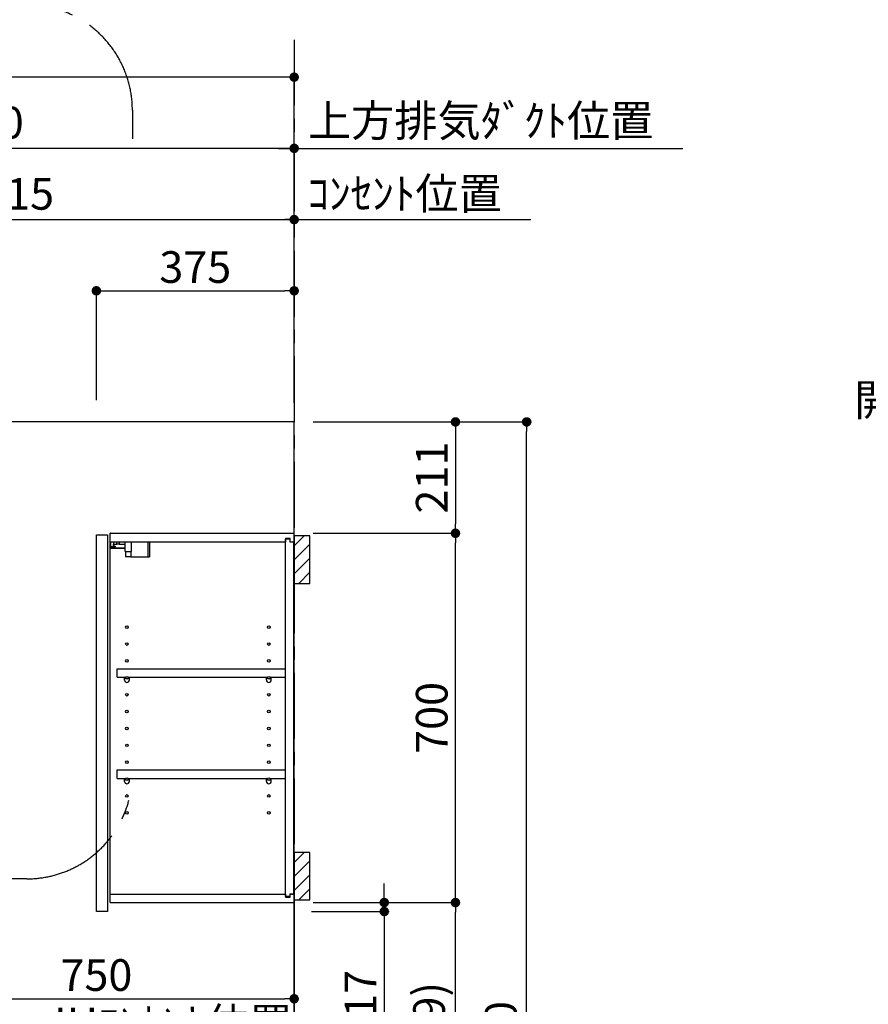
# Model space of a CAD drawing. Extents: x 27948 to 54421, y -25 to 8845.
# Drawn here: x 47201 to 48810, y 3331 to 5197 of the extents above; entities that cross this region are included whole.
import ezdxf

# ---------------------------------------------------------------- set-up
doc = ezdxf.new("R2010")
doc.units = 0
doc.header["$LTSCALE"] = 50
doc.header["$MEASUREMENT"] = 0
doc.linetypes.add('CENTER', pattern=[2, 1.25, -0.25, 0.25, -0.25])
doc.layers.get('0').update_dxf_attribs({"linetype": 'CONTINUOUS'})
doc.layers.get('DEFPOINTS').update_dxf_attribs({"color": 146, "linetype": 'CONTINUOUS'})
for name, color, linetype in [('111-壁仕上', 3, 'CONTINUOUS'), ('122-扉', 6, 'CONTINUOUS'), ('130-穴加工', 9, 'CONTINUOUS'), ('141-パーツ', 31, 'CONTINUOUS'), ('150-機器', 8, 'CONTINUOUS'), ('160-文字', 254, 'CONTINUOUS'), ('166-寸法B', 11, 'CONTINUOUS'), ('180-補助', 161, 'CONTINUOUS')]:
    doc.layers.add(name, color=color, linetype=linetype)
doc.styles.add('KH001', font='txt')
doc.dimstyles.new('KH1xx030', dxfattribs={"dimscale": 30, "dimtxt": 2, "dimasz": 0.6, "dimexe": 0.3, "dimexo": 1.2, "dimgap": 0.5, "dimtad": 3, "dimdec": 1, "dimdsep": 46, "dimlunit": 6, "dimtxsty": 'KH001', "dimblk": 'DOT', "dimcen": 1, "dimdle": 1, "dimclrd": 256, "dimclre": 256, "dimclrt": 256, "dimadec": 0, "dimazin": 0, "dimtfac": 1, "dimtdec": 1, "dimtix": 1, "dimtmove": 2, "dimatfit": 3, "dimldrblk": 'CLOSEDBLANK', "dimfxl": 1, "dimtolj": 1, "dimtzin": 0, "dimlwd": -1, "dimlwe": -1, "dimarcsym": 0})

# ---------------------------------------------------------------- blocks, each defined once
blk = doc.blocks.new('_Dot')
at = {"color": 0, "linetype": 'ByBlock', "lineweight": -2}
blk.add_line((-0.5, 0), (-1, 0), dxfattribs=at)
at = {"color": 0, "linetype": 'ByBlock', "const_width": 0.5}
blk.add_lwpolyline([(-0.25, 0, 1), (0.25, 0, 1)], format="xyb", close=True, dxfattribs=at)
blk = doc.blocks.new('*D110')
at = {"layer": '166-寸法B', "transparency": 16777216}
for p, q in [((47346, 4476.1), (47346, 4692.6)), ((47721, 4476.1), (47721, 4692.6)), ((47364, 4683.6), (47703, 4683.6))]:
    blk.add_line(p, q, dxfattribs=at)
at = {"layer": 'DEFPOINTS', "color": 0, "transparency": 16777216}
for p in [(47721, 4683.6), (47346, 4440.1), (47721, 4440.1)]:
    blk.add_point(p, dxfattribs=at)
at = {"layer": '166-寸法B', "transparency": 16777216, "xscale": 18, "yscale": 18, "zscale": 18, "rotation": 180}
blk.add_blockref('_Dot', (47346, 4683.6), dxfattribs=at)
at = {"layer": '166-寸法B', "transparency": 16777216, "xscale": 18, "yscale": 18, "zscale": 18}
blk.add_blockref('_Dot', (47721, 4683.6), dxfattribs=at)
at = {"layer": '166-寸法B', "transparency": 16777216, "insert": (47533.5, 4728.6), "char_height": 60, "attachment_point": 5, "style": 'KH001'}
blk.add_mtext('\\A1;375', dxfattribs=at)
blk = doc.blocks.new('_ClosedBlank')
at = {"color": 0, "linetype": 'ByBlock', "lineweight": -2}
for p, q in [((-1, 0.17), (0, 0)), ((-1, 0.17), (-1, -0.17)), ((0, 0), (-1, -0.17))]:
    blk.add_line(p, q, dxfattribs=at)
blk = doc.blocks.new('*D112')
at = {"layer": '166-寸法B', "transparency": 16777216}
for p, q in [((47721, 2966.1), (47721, 3254.4)), ((47751, 3245.4), (47232.5, 3245.4))]:
    blk.add_line(p, q, dxfattribs=at)
at = {"layer": 'DEFPOINTS', "color": 0, "transparency": 16777216}
for p in [(47262.5, 3245.4), (47262.5, 3035.3), (47721, 2930.1)]:
    blk.add_point(p, dxfattribs=at)
at = {"layer": '166-寸法B', "transparency": 16777216, "insert": (47491.7, 3294.8), "char_height": 60, "attachment_point": 5, "style": 'KH001'}
blk.add_mtext('\\A1;IHｺﾝｾﾝﾄ位置', dxfattribs=at)
blk = doc.blocks.new('_None')
blk = doc.blocks.new('*D116')
at = {"layer": '166-寸法B', "transparency": 16777216}
for p, q in [((46071, 4470.2), (46071, 5097.6)), ((47721, 4483.1), (47721, 5097.6)), ((47703, 5088.6), (46089, 5088.6))]:
    blk.add_line(p, q, dxfattribs=at)
at = {"layer": 'DEFPOINTS', "color": 0, "transparency": 16777216}
for p in [(46071, 5088.6), (47721, 4447.1), (46071, 4434.2)]:
    blk.add_point(p, dxfattribs=at)
at = {"layer": '166-寸法B', "transparency": 16777216, "xscale": 18, "yscale": 18, "zscale": 18, "rotation": 180}
blk.add_blockref('_Dot', (46071, 5088.6), dxfattribs=at)
at = {"layer": '166-寸法B', "transparency": 16777216, "xscale": 18, "yscale": 18, "zscale": 18}
blk.add_blockref('_Dot', (47721, 5088.6), dxfattribs=at)
at = {"layer": '166-寸法B', "transparency": 16777216, "insert": (46896, 5137.4), "char_height": 60, "attachment_point": 5, "style": 'KH001'}
blk.add_mtext('\\A1;1,650', dxfattribs=at)
blk = doc.blocks.new('*D33')
at = {"layer": '166-寸法B', "transparency": 16777216}
for p, q in [((46606, 4470.3), (46606, 4827.6)), ((46624, 4818.6), (47703, 4818.6)), ((47721, 4471.1), (47721, 4827.6))]:
    blk.add_line(p, q, dxfattribs=at)
at = {"layer": 'DEFPOINTS', "color": 0, "transparency": 16777216}
for p in [(47721, 4818.6), (46606, 4434.3), (47721, 4435.1)]:
    blk.add_point(p, dxfattribs=at)
at = {"layer": '166-寸法B', "transparency": 16777216, "xscale": 18, "yscale": 18, "zscale": 18, "rotation": 180}
blk.add_blockref('_Dot', (46606, 4818.6), dxfattribs=at)
at = {"layer": '166-寸法B', "transparency": 16777216, "xscale": 18, "yscale": 18, "zscale": 18}
blk.add_blockref('_Dot', (47721, 4818.6), dxfattribs=at)
at = {"layer": '166-寸法B', "transparency": 16777216, "insert": (47163.5, 4867.4), "char_height": 60, "attachment_point": 5, "style": 'KH001'}
blk.add_mtext('\\A1;1,115', dxfattribs=at)
blk = doc.blocks.new('*D34')
at = {"layer": '166-寸法B', "transparency": 16777216}
for p, q in [((46491, 4470.3), (46491, 4962.6)), ((47703, 4953.6), (46509, 4953.6)), ((47721, 4476.1), (47721, 4962.6))]:
    blk.add_line(p, q, dxfattribs=at)
at = {"layer": 'DEFPOINTS', "color": 0, "transparency": 16777216}
for p in [(46491, 4953.6), (46491, 4434.3), (47721, 4440.1)]:
    blk.add_point(p, dxfattribs=at)
at = {"layer": '166-寸法B', "transparency": 16777216, "xscale": 18, "yscale": 18, "zscale": 18, "rotation": 180}
blk.add_blockref('_Dot', (46491, 4953.6), dxfattribs=at)
at = {"layer": '166-寸法B', "transparency": 16777216, "xscale": 18, "yscale": 18, "zscale": 18}
blk.add_blockref('_Dot', (47721, 4953.6), dxfattribs=at)
at = {"layer": '166-寸法B', "transparency": 16777216, "insert": (47106, 5002.4), "char_height": 60, "attachment_point": 5, "style": 'KH001'}
blk.add_mtext('\\A1;1,230', dxfattribs=at)
blk = doc.blocks.new('*D35')
at = {"layer": '166-寸法B', "transparency": 16777216}
for p, q in [((47691, 4953.6), (48458.2, 4953.6)), ((47721, 4476.1), (47721, 4962.6))]:
    blk.add_line(p, q, dxfattribs=at)
at = {"layer": 'DEFPOINTS', "color": 0, "transparency": 16777216}
for p in [(48428.2, 4953.6), (48428.2, 4755.2), (47721, 4440.1)]:
    blk.add_point(p, dxfattribs=at)
at = {"layer": '166-寸法B', "transparency": 16777216, "insert": (48074.6, 5006.1), "char_height": 60, "attachment_point": 5, "style": 'KH001'}
blk.add_mtext('\\A1;上方排気ﾀﾞｸﾄ位置', dxfattribs=at)
blk = doc.blocks.new('*D36')
at = {"layer": '166-寸法B', "transparency": 16777216}
for p, q in [((47691, 4818.6), (48169.9, 4818.6)), ((47721, 4471.1), (47721, 4827.6))]:
    blk.add_line(p, q, dxfattribs=at)
at = {"layer": 'DEFPOINTS', "color": 0, "transparency": 16777216}
for p in [(48139.9, 4818.6), (48139.9, 4719.9), (47721, 4435.1)]:
    blk.add_point(p, dxfattribs=at)
at = {"layer": '166-寸法B', "transparency": 16777216, "insert": (47930.4, 4868), "char_height": 60, "attachment_point": 5, "style": 'KH001'}
blk.add_mtext('\\A1;ｺﾝｾﾝﾄ位置', dxfattribs=at)
blk = doc.blocks.new('*D39')
at = {"layer": '166-寸法B', "linetype": 'ByBlock', "transparency": 16777216}
for p, q in [((46971, 3679.1), (46971, 3332.7)), ((47721, 3433.6), (47721, 3332.7)), ((46989, 3341.7), (47703, 3341.7))]:
    blk.add_line(p, q, dxfattribs=at)
at = {"layer": 'DEFPOINTS', "color": 0, "transparency": 16777216}
for p in [(46971, 3715.1), (47721, 3469.6), (47721, 3341.7)]:
    blk.add_point(p, dxfattribs=at)
at = {"layer": '166-寸法B', "transparency": 16777216, "xscale": 18, "yscale": 18, "zscale": 18, "rotation": 180}
blk.add_blockref('_Dot', (46971, 3341.7), dxfattribs=at)
at = {"layer": '166-寸法B', "transparency": 16777216, "xscale": 18, "yscale": 18, "zscale": 18}
blk.add_blockref('_Dot', (47721, 3341.7), dxfattribs=at)
at = {"layer": '166-寸法B', "transparency": 16777216, "insert": (47346, 3386.7), "char_height": 60, "attachment_point": 5, "style": 'KH001'}
blk.add_mtext('\\A1;750', dxfattribs=at)
blk = doc.blocks.new('*D49')
at = {"layer": '166-寸法B', "transparency": 16777216}
for p, q in [((47757, 3524.1), (48035.8, 3524.1)), ((48026.8, 2913.1), (48026.8, 3506.1)), ((47760, 2895.1), (48035.8, 2895.1))]:
    blk.add_line(p, q, dxfattribs=at)
at = {"layer": 'DEFPOINTS', "color": 0, "transparency": 16777216}
for p in [(47721, 3524.1), (48026.8, 3524.1), (47724, 2895.1)]:
    blk.add_point(p, dxfattribs=at)
at = {"layer": '166-寸法B', "transparency": 16777216, "xscale": 18, "yscale": 18, "zscale": 18}
for p, rotation in [((48026.8, 3524.1), 90), ((48026.8, 2895.1), 270)]:
    blk.add_blockref('_Dot', p, dxfattribs=dict(at, rotation=rotation))
at = {"layer": '166-寸法B', "transparency": 16777216, "insert": (47976.8, 3209.6), "char_height": 60, "attachment_point": 5, "rotation": 90, "style": 'KH001'}
blk.add_mtext('\\A1;629(579)', dxfattribs=at)
blk = doc.blocks.new('*D50')
at = {"layer": '166-寸法B', "transparency": 16777216}
for p, q in [((47757, 4224.1), (48035.8, 4224.1)), ((48026.8, 3542.1), (48026.8, 4206.1)), ((47757, 3524.1), (48035.8, 3524.1))]:
    blk.add_line(p, q, dxfattribs=at)
at = {"layer": 'DEFPOINTS', "color": 0, "transparency": 16777216}
for p in [(47721, 4224.1), (48026.8, 4224.1), (47721, 3524.1)]:
    blk.add_point(p, dxfattribs=at)
at = {"layer": '166-寸法B', "transparency": 16777216, "xscale": 18, "yscale": 18, "zscale": 18}
for p, rotation in [((48026.8, 4224.1), 90), ((48026.8, 3524.1), 270)]:
    blk.add_blockref('_Dot', p, dxfattribs=dict(at, rotation=rotation))
at = {"layer": '166-寸法B', "transparency": 16777216, "insert": (47981.8, 3874.1), "char_height": 60, "attachment_point": 5, "rotation": 90, "style": 'KH001'}
blk.add_mtext('\\A1;700', dxfattribs=at)
blk = doc.blocks.new('*D51')
at = {"layer": '166-寸法B', "transparency": 16777216}
for p, q in [((47763.4, 4435.1), (48170.8, 4435.1)), ((48161.8, 2053.1), (48161.8, 4417.1)), ((47760, 2035.1), (48170.8, 2035.1))]:
    blk.add_line(p, q, dxfattribs=at)
at = {"layer": 'DEFPOINTS', "color": 0, "transparency": 16777216}
for p in [(47727.4, 4435.1), (48161.8, 4435.1), (47724, 2035.1)]:
    blk.add_point(p, dxfattribs=at)
at = {"layer": '166-寸法B', "transparency": 16777216, "xscale": 18, "yscale": 18, "zscale": 18}
for p, rotation in [((48161.8, 4435.1), 90), ((48161.8, 2035.1), 270)]:
    blk.add_blockref('_Dot', p, dxfattribs=dict(at, rotation=rotation))
at = {"layer": '166-寸法B', "transparency": 16777216, "insert": (48113, 3235.1), "char_height": 60, "attachment_point": 5, "rotation": 90, "style": 'KH001'}
blk.add_mtext('\\A1;2,400', dxfattribs=at)
blk = doc.blocks.new('*D52')
at = {"layer": '166-寸法B', "transparency": 16777216}
for p, q in [((47891.8, 3542.1), (47891.8, 3560.1)), ((47763.4, 3524.1), (47900.8, 3524.1)), ((47891.8, 3524.1), (47891.8, 3507.1)), ((47753.9, 3507.1), (47900.8, 3507.1)), ((47891.8, 3507.1), (47891.8, 3303.4)), ((47891.8, 3489.1), (47891.8, 3471.1))]:
    blk.add_line(p, q, dxfattribs=at)
at = {"layer": 'DEFPOINTS', "color": 0, "transparency": 16777216}
for p in [(47727.4, 3524.1), (47717.9, 3507.1), (47891.8, 3507.1)]:
    blk.add_point(p, dxfattribs=at)
at = {"layer": '166-寸法B', "transparency": 16777216, "xscale": 18, "yscale": 18, "zscale": 18}
for p, rotation in [((47891.8, 3524.1), 270), ((47891.8, 3507.1), 90)]:
    blk.add_blockref('_Dot', p, dxfattribs=dict(at, rotation=rotation))
at = {"layer": '166-寸法B', "transparency": 16777216, "insert": (47846.8, 3351), "char_height": 60, "attachment_point": 5, "rotation": 90, "style": 'KH001'}
blk.add_mtext('\\A1;17', dxfattribs=at)
blk = doc.blocks.new('*D193')
at = {"layer": '166-寸法B', "transparency": 16777216}
for p, q in [((47757, 4435.1), (48035.8, 4435.1)), ((48026.8, 4417.1), (48026.8, 4242.1)), ((47757, 4224.1), (48035.8, 4224.1))]:
    blk.add_line(p, q, dxfattribs=at)
at = {"layer": 'DEFPOINTS', "color": 0, "transparency": 16777216}
for p in [(47721, 4435.1), (47721, 4224.1), (48026.8, 4224.1)]:
    blk.add_point(p, dxfattribs=at)
at = {"layer": '166-寸法B', "transparency": 16777216, "xscale": 18, "yscale": 18, "zscale": 18}
for p, rotation in [((48026.8, 4435.1), 90), ((48026.8, 4224.1), 270)]:
    blk.add_blockref('_Dot', p, dxfattribs=dict(at, rotation=rotation))
at = {"layer": '166-寸法B', "transparency": 16777216, "insert": (47981.8, 4329.6), "char_height": 60, "attachment_point": 5, "rotation": 90, "style": 'KH001'}
blk.add_mtext('\\A1;211', dxfattribs=at)

msp = doc.modelspace()

# ---------------------------------------------------------------- hatches: boundary and pattern name
at = {"layer": '180-補助'}
h = msp.add_hatch(dxfattribs=at)
h.set_pattern_fill('ANSI31', color=256, scale=150, style=0)
h.set_pattern_definition([(45, (-407019.578, 4031.875), (-13.25825215, 13.25825215), [])])
h.paths.add_polyline_path([(47720.96, 4129.11), (47750.96, 4129.11), (47750.96, 4219.11), (47720.96, 4219.11)])
h = msp.add_hatch(dxfattribs=at)
h.set_pattern_fill('ANSI31', color=256, scale=150, style=0)
h.set_pattern_definition([(45, (-407019.578, 3431.875), (-13.25825215, 13.25825215), [])])
h.paths.add_polyline_path([(47720.96, 3529.11), (47750.96, 3529.11), (47750.96, 3619.11), (47720.96, 3619.11)])

# ---------------------------------------------------------------- linework, layer by layer
at = {"layer": '111-壁仕上', "color": 253, "linetype": 'CENTER', "ltscale": 2}
msp.add_line((47720.96, 5159.54), (47720.96, 1193.36), dxfattribs=at)
at = {"layer": '111-壁仕上', "ltscale": 2}
for p, q in [((47720.96, 4435.11), (45719.72, 4435.11)), ((47720.96, 2035.11), (47720.96, 4435.11))]:
    msp.add_line(p, q, dxfattribs=at)
at = {"layer": '122-扉', "color": 253}
for p, q in [((47345.96, 4221.11), (47366.96, 4221.11)), ((47345.96, 3507.11), (47345.96, 4221.11)), ((47366.96, 4221.11), (47366.96, 3507.11)), ((47371.96, 4208.11), (47371.96, 4224.11)), ((47372.46, 4224.11), (47371.96, 4224.11)), ((47372.46, 4224.11), (47720.96, 4224.11)), ((47720.96, 4208.11), (47720.96, 4224.11)), ((47371.96, 3540.11), (47371.96, 4208.11)), ((47371.96, 4208.11), (47704.46, 4208.11)), ((47713.56, 4214.11), (47704.46, 4214.11)), ((47704.46, 4214.11), (47704.46, 4208.11)), ((47712.46, 4212.61), (47704.46, 4212.61)), ((47704.46, 3535.61), (47704.46, 4212.61)), ((47712.46, 4212.61), (47712.46, 4207.61)), ((47712.46, 4207.61), (47720.46, 4207.61)), ((47713.56, 4208.11), (47713.56, 4214.11)), ((47713.56, 4208.11), (47720.96, 4208.11)), ((47720.46, 3540.61), (47720.46, 4207.61)), ((47385.46, 3951.36), (47385.46, 3967.36)), ((47385.46, 3967.36), (47703.96, 3967.36)), ((47703.96, 3967.36), (47703.96, 3951.36)), ((47385.46, 3951.36), (47399.46, 3951.36)), ((47408.46, 3951.36), (47668.46, 3951.36)), ((47677.46, 3951.36), (47703.96, 3951.36)), ((47385.46, 3759.36), (47385.46, 3775.36)), ((47385.46, 3775.36), (47703.96, 3775.36)), ((47703.96, 3775.36), (47703.96, 3759.36)), ((47385.46, 3759.36), (47399.46, 3759.36)), ((47408.46, 3759.36), (47668.46, 3759.36)), ((47677.46, 3759.36), (47703.96, 3759.36)), ((47371.96, 3524.11), (47371.96, 3540.11)), ((47371.96, 3540.11), (47704.46, 3540.11)), ((47704.46, 3540.11), (47704.46, 3534.11)), ((47712.46, 3535.61), (47704.46, 3535.61)), ((47704.46, 3534.11), (47713.56, 3534.11)), ((47712.46, 3540.61), (47712.46, 3535.61)), ((47712.46, 3540.61), (47720.46, 3540.61)), ((47713.56, 3534.11), (47713.56, 3540.11)), ((47713.56, 3540.11), (47720.96, 3540.11)), ((47720.96, 3540.11), (47720.96, 3524.11)), ((47371.96, 3524.11), (47720.96, 3524.11)), ((47366.96, 3507.11), (47345.96, 3507.11))]:
    msp.add_line(p, q, dxfattribs=at)
at = {"layer": '130-穴加工', "linetype": 'Continuous'}
for centre in [(47403.96, 4046.11), (47672.96, 4046.11), (47403.96, 4014.11), (47672.96, 4014.11), (47403.96, 3982.11), (47672.96, 3982.11), (47403.96, 3950.11), (47672.96, 3950.11), (47403.96, 3918.11), (47672.96, 3918.11), (47403.96, 3886.11), (47672.96, 3886.11), (47403.96, 3854.11), (47672.96, 3854.11), (47403.96, 3822.11), (47672.96, 3822.11), (47403.96, 3790.11), (47672.96, 3790.11), (47403.96, 3758.11), (47672.96, 3758.11), (47403.96, 3726.11), (47672.96, 3726.11), (47403.96, 3694.11), (47672.96, 3694.11)]:
    msp.add_circle(centre, 2.5, dxfattribs=at)
at = {"layer": '141-パーツ'}
for p, q in [((47373.46, 4198.61), (47373.46, 4208.11)), ((47378.46, 4208.11), (47378.46, 4203.11)), ((47378.46, 4203.11), (47384.46, 4203.11)), ((47378.46, 4200.61), (47378.46, 4203.11)), ((47378.46, 4200.61), (47378.46, 4198.61)), ((47382.96, 4198.61), (47378.46, 4200.61)), ((47384.46, 4203.11), (47384.46, 4208.11)), ((47389.46, 4203.11), (47384.46, 4203.11)), ((47389.46, 4208.11), (47389.46, 4203.11)), ((47389.46, 4203.11), (47400.46, 4203.11)), ((47400.46, 4189.61), (47400.46, 4208.11)), ((47412.46, 4189.61), (47412.46, 4208.11)), ((47443.46, 4208.11), (47443.46, 4179.11)), ((47446.46, 4208.11), (47446.46, 4179.11)), ((47400.46, 4196.11), (47372.46, 4196.11)), ((47400.46, 4195.11), (47372.46, 4195.11)), ((47378.46, 4198.61), (47373.46, 4198.61)), ((47378.46, 4198.61), (47382.96, 4198.61)), ((47400.46, 4189.61), (47412.46, 4189.61)), ((47401.46, 4189.61), (47401.46, 4179.11)), ((47411.46, 4189.61), (47411.46, 4179.11)), ((47411.46, 4179.11), (47401.46, 4179.11)), ((47411.46, 4179.11), (47443.46, 4179.11)), ((47443.46, 4179.11), (47446.46, 4179.11))]:
    msp.add_line(p, q, dxfattribs=at)
at = {"layer": '141-パーツ', "linetype": 'Continuous'}
for p, q in [((47399.46, 3945.86), (47399.46, 3951.36)), ((47399.46, 3951.36), (47402.08, 3951.36)), ((47405.83, 3951.36), (47408.46, 3951.36)), ((47408.46, 3945.86), (47408.46, 3951.36)), ((47668.46, 3945.86), (47668.46, 3951.36)), ((47668.46, 3951.36), (47671.08, 3951.36)), ((47674.83, 3951.36), (47677.46, 3951.36)), ((47677.46, 3945.86), (47677.46, 3951.36)), ((47399.46, 3753.86), (47399.46, 3759.36)), ((47399.46, 3759.36), (47402.08, 3759.36)), ((47405.83, 3759.36), (47408.46, 3759.36)), ((47408.46, 3753.86), (47408.46, 3759.36)), ((47668.46, 3753.86), (47668.46, 3759.36)), ((47668.46, 3759.36), (47671.08, 3759.36)), ((47674.83, 3759.36), (47677.46, 3759.36)), ((47677.46, 3753.86), (47677.46, 3759.36))]:
    msp.add_line(p, q, dxfattribs=at)
for centre in [(47403.96, 3950.11), (47672.96, 3950.11), (47403.96, 3758.11), (47672.96, 3758.11)]:
    msp.add_circle(centre, 2.25, dxfattribs=at)
for centre, start, end in [((47403.96, 3945.86), 180, 270), ((47403.96, 3945.86), 270, 0), ((47672.96, 3945.86), 180, 270), ((47672.96, 3945.86), 270, 0), ((47403.96, 3753.86), 180, 270), ((47403.96, 3753.86), 270, 0), ((47672.96, 3753.86), 180, 270), ((47672.96, 3753.86), 270, 0)]:
    msp.add_arc(centre, 4.5, start, end, dxfattribs=at)
at = {"layer": '150-機器', "color": 253, "linetype": 'Continuous'}
for points in [[(47720.96, 4129.11), (47750.96, 4129.11), (47750.96, 4219.11), (47720.96, 4219.11)], [(47720.96, 3529.11), (47750.96, 3529.11), (47750.96, 3619.11), (47720.96, 3619.11)]]:
    msp.add_lwpolyline(points, close=True, dxfattribs=at)
at = {"layer": '180-補助', "linetype": 'CENTER', "ltscale": 3}
msp.add_lwpolyline([(47408.19, 3720.27, -0.3437082), (47214.24, 3569.08), (45920.27, 3569.08, -0.4142136), (45720.27, 3769.08), (45720.27, 5025.76, -0.4142136), (45920.27, 5225.76), (47214.24, 5225.76, -0.4142136), (47414.24, 5025.76), (47414.24, 4971.61)], format="xyb", dxfattribs=at)

# ---------------------------------------------------------------- texts
at = {"layer": '160-文字', "insert": (49472.7, 4446.93), "char_height": 60, "attachment_point": 9, "style": 'KH001'}
msp.add_mtext('\\A1;\\P後方排気時\\Pﾀﾞｸﾄ接続口150φ\\P開口160φ建築工事', dxfattribs=at)

# ---------------------------------------------------------------- dimensions: what is measured, and where the dimension line sits
at = {"layer": '166-寸法B'}
for base, p1, p2, picture, middle in [((46070.96, 5088.58), (47720.96, 4447.11), (46070.96, 4434.17), '*D116', (46895.96, 5137.39)), ((47720.96, 4683.58), (47345.96, 4440.11), (47720.96, 4440.11), '*D110', (47533.46, 4728.58))]:
    dim = msp.add_linear_dim(base=base, p1=p1, p2=p2, dimstyle='KH1xx030', dxfattribs=at)
    dim.commit()
    dim.dimension.update_dxf_attribs({"geometry": picture, "text_midpoint": middle})
for base, p1, p2, angle, picture, middle in [((46490.96, 4953.58), (47720.96, 4440.11), (46490.96, 4434.31), 180, '*D34', (47105.96, 5002.39)), ((47720.96, 4818.58), (46605.96, 4434.31), (47720.96, 4435.11), 180, '*D33', (47163.46, 4867.39)), ((48161.82, 4435.11), (47723.96, 2035.11), (47727.41, 4435.11), 90, '*D51', (48113.01, 3235.11))]:
    dim = msp.add_linear_dim(base=base, p1=p1, p2=p2, angle=angle, dimstyle='KH1xx030', dxfattribs=at)
    dim.commit()
    dim.dimension.update_dxf_attribs({"geometry": picture, "text_midpoint": middle})
for base, p1, p2, text, picture, middle in [((48428.2, 4953.58), (47720.96, 4440.11), (48428.2, 4755.16), '上方排気ﾀﾞｸﾄ位置', '*D35', (48074.58, 5006.05)), ((48139.89, 4818.58), (47720.96, 4435.11), (48139.89, 4719.9), 'ｺﾝｾﾝﾄ位置', '*D36', (47930.42, 4867.99))]:
    dim = msp.add_linear_dim(base=base, p1=p1, p2=p2, angle=180, text=text, dimstyle='KH1xx030', override={"dimblk1": 'None', "dimblk2": 'None', "dimsah": 1, "dimse2": 1}, dxfattribs=at)
    dim.commit()
    dim.dimension.update_dxf_attribs({"geometry": picture, "text_midpoint": middle})
for base, p1, p2, override, picture, middle in [((48026.82, 4224.11), (47720.96, 4435.11), (47720.96, 4224.11), {"dimpost": '', "dimtmove": 1}, '*D193', (48026.82, 4329.61)), ((47891.82, 3507.11), (47727.41, 3524.11), (47717.91, 3507.11), {"dimtmove": 1}, '*D52', (47846.82, 3350.99))]:
    dim = msp.add_linear_dim(base=base, p1=p1, p2=p2, angle=90, dimstyle='KH1xx030', override=override, dxfattribs=at)
    dim.commit()
    dim.dimension.update_dxf_attribs({"geometry": picture, "text_midpoint": middle, "dimtype": 128})
for base, p1, p2, override, picture, middle in [((48026.82, 4224.11), (47720.96, 3524.11), (47720.96, 4224.11), {"dimpost": ''}, '*D50', (47981.82, 3874.11)), ((48026.82, 3524.11), (47723.96, 2895.11), (47720.96, 3524.11), {"dimpost": '(579)'}, '*D49', (47976.81, 3209.61))]:
    dim = msp.add_linear_dim(base=base, p1=p1, p2=p2, angle=90, dimstyle='KH1xx030', override=override, dxfattribs=at)
    dim.commit()
    dim.dimension.update_dxf_attribs({"geometry": picture, "text_midpoint": middle})
dim = msp.add_linear_dim(base=(47720.96, 3341.7), p1=(46970.96, 3715.11), p2=(47720.96, 3469.58), dimstyle='KH1xx030', override={"dimfxl": 0.5, "dimarcsym": 1}, dxfattribs=at)
dim.commit()
dim.dimension.update_dxf_attribs({"geometry": '*D39', "text_midpoint": (47345.96, 3386.7)})
dim = msp.add_linear_dim(base=(47262.48, 3245.43), p1=(47720.96, 2930.11), p2=(47262.48, 3035.29), text='IHｺﾝｾﾝﾄ位置', dimstyle='KH1xx030', override={"dimblk1": 'None', "dimblk2": 'None', "dimsah": 1, "dimse2": 1}, dxfattribs=at)
dim.commit()
dim.dimension.update_dxf_attribs({"geometry": '*D112', "text_midpoint": (47491.72, 3294.84)})

# ---------------------------------------------------------------- leaders
at = {"layer": '160-文字', "annotation_type": 0, "has_hookline": 1, "hookline_direction": 0, "text_width": 847.61}
msp.add_leader([(46615.96, 4310.11), (47085.21, 5256.53), (47103.21, 5256.53)], dimstyle='KH1xx030', override={"dimgap": 0.5, "dimtad": 1}, dxfattribs=at)

doc.saveas('drawing.dxf')
